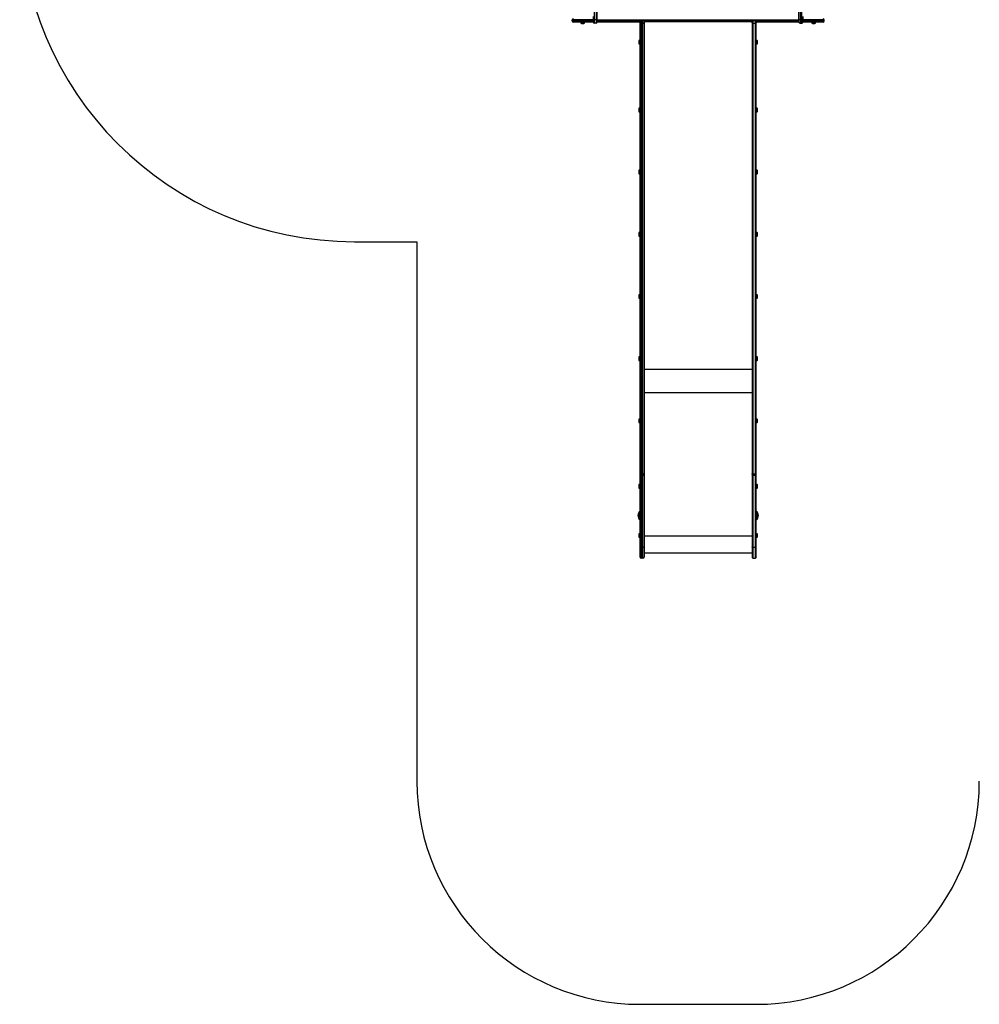
# Model space of a CAD drawing. Units: millimetres. Extents: x 0 to 15008, y 0 to 12959.
# Drawn here: x 0 to 4300, y 0 to 4414 of the extents above; entities that cross this region are included whole.
import ezdxf

# ---------------------------------------------------------------- set-up
doc = ezdxf.new("R2010")
doc.units = ezdxf.units.MM

msp = doc.modelspace()

# ---------------------------------------------------------------- linework, layer by layer
at = {"color": 7, "linetype": 'Continuous', "lineweight": 25, "ltscale": 50}
for p, q in [((2575, 4414), (2575, 4491.5)), ((2583, 4491.5), (2583, 4414)), ((2588, 4414), (2588, 4491.5)), ((3492, 4414), (3492, 4491.5)), ((3497, 4491.5), (3497, 4414)), ((3505, 4414), (3505, 4491.5)), ((2480, 4419), (2480, 4414)), ((2570, 4428.1), (2570, 4414)), ((3510, 4428.1), (3510, 4414)), ((3600, 4419), (3600, 4414)), ((2475, 4409), (2475, 4414)), ((2480, 4414), (2475, 4414)), ((2475, 4409), (2480, 4409)), ((2480, 4409), (2480, 4414)), ((2480, 4409), (2480, 4404)), ((2570, 4404), (2480, 4404)), ((2514.6, 4404), (2514.6, 4399)), ((2514.6, 4399), (2530.4, 4399)), ((2517.5, 4398), (2527.5, 4398)), ((2530.4, 4399), (2530.4, 4404)), ((2570, 4414), (2570, 4404)), ((2570, 4414), (2575, 4414)), ((2575, 4399), (2575, 4414)), ((2583, 4414), (2575, 4414)), ((2583, 4399), (2575, 4399)), ((2583, 4414), (2583, 4399)), ((2583, 4414), (2588, 4414)), ((2588, 4414.3), (3492, 4414.3)), ((2588, 4414.3), (3492, 4414.3)), ((2588, 4404), (2588, 4414)), ((2588, 4413.2), (3492, 4413.2)), ((2588, 4412.6), (3492, 4412.6)), ((2588, 4412.4), (3492, 4412.4)), ((2780, 4403.5), (2588, 4403.5)), ((2622.7, 4412.4), (2629.4, 4408.5)), ((2646.6, 4405.5), (2632.4, 4405.5)), ((2639.5, 4409.6), (2634.7, 4412.4)), ((2644.3, 4412.4), (2639.5, 4409.6)), ((2649.6, 4408.5), (2656.3, 4412.4)), ((2649.6, 4408.5), (2729.4, 4408.5)), ((2722.7, 4412.4), (2729.4, 4408.5)), ((2746.6, 4405.5), (2732.4, 4405.5)), ((2739.5, 4409.6), (2734.7, 4412.4)), ((2744.3, 4412.4), (2739.5, 4409.6)), ((2749.6, 4408.5), (2756.3, 4412.4)), ((2780, 4410.1), (2780, 4412.4)), ((2780, 4410.1), (2785, 4410.1)), ((2780, 4401.3), (2780, 4410.1)), ((2780, 2381.3), (2780, 4401.3)), ((2793, 4410.1), (2785, 4410.1)), ((2785, 4410.1), (2785, 4398.3)), ((2793, 4398.3), (2785, 4398.3)), ((2785, 4398.3), (2785, 2378.3)), ((2793, 4410.1), (2798, 4410.1)), ((2793, 4398.3), (2793, 4410.1)), ((2793, 2378.3), (2793, 4398.3)), ((2798, 4412.4), (2798, 4410.1)), ((2798, 4410.1), (2798, 4401.3)), ((3282, 4404.7), (2798, 4404.7)), ((2798, 4401.3), (2798, 2381.3)), ((2822.7, 4412.4), (2829.4, 4408.5)), ((2846.6, 4405.5), (2832.4, 4405.5)), ((2839.5, 4409.6), (2834.7, 4412.4)), ((2844.3, 4412.4), (2839.5, 4409.6)), ((2849.6, 4408.5), (2856.3, 4412.4)), ((2849.6, 4408.5), (2929.4, 4408.5)), ((2922.7, 4412.4), (2929.4, 4408.5)), ((2946.6, 4405.5), (2932.4, 4405.5)), ((2939.5, 4409.6), (2934.7, 4412.4)), ((2944.3, 4412.4), (2939.5, 4409.6)), ((2949.6, 4408.5), (2956.3, 4412.4)), ((2949.6, 4408.5), (3029.4, 4408.5)), ((3022.7, 4412.4), (3029.4, 4408.5)), ((3046.6, 4405.5), (3032.4, 4405.5)), ((3039.5, 4409.6), (3034.7, 4412.4)), ((3044.3, 4412.4), (3039.5, 4409.6)), ((3049.6, 4408.5), (3056.3, 4412.4)), ((3049.6, 4408.5), (3129.4, 4408.5)), ((3122.7, 4412.4), (3129.4, 4408.5)), ((3146.6, 4405.5), (3132.4, 4405.5)), ((3139.5, 4409.6), (3134.7, 4412.4)), ((3144.3, 4412.4), (3139.5, 4409.6)), ((3149.6, 4408.5), (3156.3, 4412.4)), ((3149.6, 4408.5), (3229.4, 4408.5)), ((3222.7, 4412.4), (3229.4, 4408.5)), ((3246.6, 4405.5), (3232.4, 4405.5)), ((3239.5, 4409.6), (3234.7, 4412.4)), ((3244.3, 4412.4), (3239.5, 4409.6)), ((3249.6, 4408.5), (3256.3, 4412.4)), ((3282, 4412.4), (3282, 4410.1)), ((3287, 4410.1), (3282, 4410.1)), ((3282, 4410.1), (3282, 4401.3)), ((3282, 4401.3), (3282, 2381.3)), ((3287, 4410.1), (3295, 4410.1)), ((3287, 4398.3), (3287, 4410.1)), ((3287, 4398.3), (3295, 4398.3)), ((3287, 2378.3), (3287, 4398.3)), ((3300, 4410.1), (3295, 4410.1)), ((3295, 4410.1), (3295, 4398.3)), ((3295, 4398.3), (3295, 2378.3)), ((3300, 4410.1), (3300, 4412.4)), ((3300, 4401.3), (3300, 4410.1)), ((3492, 4403.5), (3300, 4403.5)), ((3300, 2381.3), (3300, 4401.3)), ((3322.7, 4412.4), (3329.4, 4408.5)), ((3346.6, 4405.5), (3332.4, 4405.5)), ((3339.5, 4409.6), (3334.7, 4412.4)), ((3344.3, 4412.4), (3339.5, 4409.6)), ((3349.6, 4408.5), (3356.3, 4412.4)), ((3349.6, 4408.5), (3429.4, 4408.5)), ((3422.7, 4412.4), (3429.4, 4408.5)), ((3446.6, 4405.5), (3432.4, 4405.5)), ((3439.5, 4409.6), (3434.7, 4412.4)), ((3444.3, 4412.4), (3439.5, 4409.6)), ((3449.6, 4408.5), (3456.3, 4412.4)), ((3497, 4414), (3492, 4414)), ((3492, 4404), (3492, 4414)), ((3497, 4414), (3505, 4414)), ((3497, 4414), (3497, 4399)), ((3497, 4399), (3505, 4399)), ((3510, 4414), (3505, 4414)), ((3505, 4399), (3505, 4414)), ((3510, 4414), (3510, 4404)), ((3600, 4404), (3510, 4404)), ((3549.6, 4404), (3549.6, 4399)), ((3549.6, 4399), (3565.4, 4399)), ((3552.5, 4398), (3562.5, 4398)), ((3565.4, 4399), (3565.4, 4404)), ((3600, 4409), (3600, 4414)), ((3605, 4414), (3600, 4414)), ((3600, 4409), (3605, 4409)), ((3600, 4409), (3600, 4404)), ((3605, 4409), (3605, 4414)), ((2774, 4318.4), (2774, 4317.4)), ((2774, 4317.4), (2774, 4308.4)), ((2780, 4321.3), (2775, 4321.3)), ((2775, 4321.3), (2775, 4319.7)), ((2775, 4319.7), (2775, 4305.5)), ((2775, 4305.5), (2780, 4305.5)), ((3305, 4321.3), (3300, 4321.3)), ((3300, 4305.5), (3305, 4305.5)), ((3305, 4305.5), (3305, 4321.3)), ((3306, 4308.4), (3306, 4318.4)), ((2780, 4017.9), (2775, 4017.9)), ((2775, 4017.9), (2775, 4016.3)), ((3305, 4017.9), (3300, 4017.9)), ((3305, 4002.1), (3305, 4017.9)), ((2774, 4015), (2774, 4014)), ((2774, 4014), (2774, 4005)), ((2775, 4016.3), (2775, 4002.1)), ((2775, 4002.1), (2780, 4002.1)), ((3300, 4002.1), (3305, 4002.1)), ((3306, 4005), (3306, 4015)), ((2774, 3736.2), (2774, 3735.2)), ((2774, 3735.2), (2774, 3726.2)), ((2780, 3739.1), (2775, 3739.1)), ((2775, 3739.1), (2775, 3737.6)), ((2775, 3737.6), (2775, 3723.3)), ((2775, 3723.3), (2780, 3723.3)), ((3305, 3739.1), (3300, 3739.1)), ((3300, 3723.3), (3305, 3723.3)), ((3305, 3723.3), (3305, 3739.1)), ((3306, 3726.2), (3306, 3736.2)), ((2774, 3457.4), (2774, 3456.4)), ((2774, 3456.4), (2774, 3447.4)), ((2780, 3460.3), (2775, 3460.3)), ((2775, 3460.3), (2775, 3458.8)), ((2775, 3458.8), (2775, 3444.5)), ((2775, 3444.5), (2780, 3444.5)), ((3305, 3460.3), (3300, 3460.3)), ((3300, 3444.5), (3305, 3444.5)), ((3305, 3444.5), (3305, 3460.3)), ((3306, 3447.4), (3306, 3457.4)), ((1500, 3419), (1780, 3419)), ((1780, 3419), (1780, 1000)), ((2774, 3178.6), (2774, 3177.7)), ((2780, 3181.5), (2775, 3181.5)), ((2775, 3181.5), (2775, 3180)), ((2775, 3180), (2775, 3165.7)), ((3305, 3181.5), (3300, 3181.5)), ((3305, 3165.7), (3305, 3181.5)), ((3306, 3168.6), (3306, 3178.6)), ((2774, 3177.7), (2774, 3168.6)), ((2775, 3165.7), (2780, 3165.7)), ((3300, 3165.7), (3305, 3165.7)), ((2774, 2899.9), (2774, 2898.9)), ((2774, 2898.9), (2774, 2889.9)), ((2780, 2902.8), (2775, 2902.8)), ((2775, 2902.8), (2775, 2901.2)), ((2775, 2901.2), (2775, 2887)), ((2775, 2887), (2780, 2887)), ((3305, 2902.8), (3300, 2902.8)), ((3300, 2887), (3305, 2887)), ((3305, 2887), (3305, 2902.8)), ((3306, 2889.9), (3306, 2899.9)), ((3282, 2741.5), (2798, 2741.5)), ((2774, 2621.1), (2774, 2620.1)), ((2774, 2620.1), (2774, 2611.1)), ((2780, 2624), (2775, 2624)), ((2775, 2624), (2775, 2622.4)), ((2775, 2622.4), (2775, 2608.2)), ((2775, 2608.2), (2780, 2608.2)), ((3305, 2624), (3300, 2624)), ((3300, 2608.2), (3305, 2608.2)), ((3305, 2608.2), (3305, 2624)), ((3306, 2611.1), (3306, 2621.1)), ((2780, 2373.8), (2780, 2381.3)), ((2780, 2051), (2780, 2373.8)), ((2793, 2378.3), (2785, 2378.3)), ((2785, 2378.3), (2785, 2372.3)), ((2793, 2372.3), (2785, 2372.3)), ((2785, 2372.3), (2785, 2049.6)), ((2793, 2372.3), (2793, 2378.3)), ((2793, 2049.6), (2793, 2372.3)), ((2798, 2381.3), (2798, 2373.8)), ((2798, 2373.8), (2798, 2051)), ((3282, 2381.3), (3282, 2373.8)), ((3282, 2373.8), (3282, 2051)), ((3287, 2378.3), (3295, 2378.3)), ((3287, 2372.3), (3287, 2378.3)), ((3287, 2372.3), (3295, 2372.3)), ((3287, 2049.6), (3287, 2372.3)), ((3295, 2378.3), (3295, 2372.3)), ((3295, 2372.3), (3295, 2049.6)), ((3300, 2373.8), (3300, 2381.3)), ((3300, 2051), (3300, 2373.8)), ((2774, 2326.9), (2774, 2325.9)), ((2774, 2325.9), (2774, 2316.9)), ((2780, 2329.8), (2775, 2329.8)), ((2775, 2329.8), (2775, 2328.2)), ((2775, 2328.2), (2775, 2314)), ((2775, 2314), (2780, 2314)), ((3305, 2329.8), (3300, 2329.8)), ((3300, 2314), (3305, 2314)), ((3305, 2314), (3305, 2329.8)), ((3306, 2316.9), (3306, 2326.9)), ((2774, 2196.9), (2774, 2194.5)), ((2774, 2194.5), (2774, 2186.9)), ((2780, 2199.8), (2775, 2199.8)), ((2775, 2199.8), (2775, 2196)), ((2775, 2196), (2775, 2184)), ((2775, 2184), (2780, 2184)), ((3305, 2199.8), (3300, 2199.8)), ((3300, 2184), (3305, 2184)), ((3305, 2187.8), (3305, 2199.8)), ((3305, 2184), (3305, 2187.8)), ((3306, 2189.3), (3306, 2196.9)), ((3306, 2186.9), (3306, 2189.3)), ((2774, 2106.9), (2774, 2105.9)), ((2774, 2105.9), (2774, 2096.9)), ((2780, 2109.8), (2775, 2109.8)), ((2775, 2109.8), (2775, 2108.2)), ((2775, 2108.2), (2775, 2094)), ((2775, 2094), (2780, 2094)), ((3305, 2109.8), (3300, 2109.8)), ((3300, 2094), (3305, 2094)), ((3305, 2094), (3305, 2109.8)), ((3306, 2096.9), (3306, 2106.9)), ((2780, 2004.9), (2780, 2051)), ((2793, 2049.6), (2785, 2049.6)), ((2785, 2049.6), (2785, 1999.9)), ((2793, 1999.9), (2793, 2049.6)), ((2798, 2051), (2798, 2004.9)), ((3282, 2051), (3282, 2004.9)), ((3287, 2049.6), (3295, 2049.6)), ((3287, 1999.9), (3287, 2049.6)), ((3295, 2049.6), (3295, 1999.9)), ((3300, 2004.9), (3300, 2051)), ((2780, 2004.9), (2780, 2004.9)), ((2793, 1999.9), (2785, 1999.9)), ((2785, 1999.9), (2785, 1999.9)), ((2793, 1999.9), (2785, 1999.9)), ((2793, 1999.9), (2793, 1999.9)), ((3282, 2022.2), (2798, 2022.2)), ((2798, 2004.9), (2798, 2004.9)), ((3282, 2004.9), (3282, 2004.9)), ((3287, 1999.9), (3295, 1999.9)), ((3287, 1999.9), (3287, 1999.9)), ((3287, 1999.9), (3295, 1999.9)), ((3295, 1999.9), (3295, 1999.9)), ((3300, 2004.9), (3300, 2004.9)), ((2780, 0), (3300, 0))]:
    msp.add_line(p, q, dxfattribs=at)
at = {"color": 1, "linetype": 'Continuous', "lineweight": 25, "ltscale": 50}
for p, q in [((2570, 4414), (2480, 4414)), ((2480, 4409), (2570, 4409)), ((2588, 4408.5), (2629.4, 4408.5)), ((2749.6, 4408.5), (2780, 4408.5)), ((2785, 4412.4), (2785, 4410.1)), ((2793, 4410.1), (2793, 4412.4)), ((2798, 4408.5), (2829.4, 4408.5)), ((3249.6, 4408.5), (3282, 4408.5)), ((3287, 4410.1), (3287, 4412.4)), ((3295, 4412.4), (3295, 4410.1)), ((3300, 4408.5), (3329.4, 4408.5)), ((3449.6, 4408.5), (3492, 4408.5)), ((3600, 4414), (3510, 4414)), ((3510, 4409), (3600, 4409)), ((3282, 2846.5), (2798, 2846.5)), ((3282, 2099.6), (2798, 2099.6))]:
    msp.add_line(p, q, dxfattribs=at)
at = {"color": 7, "linetype": 'Continuous', "lineweight": 25, "ltscale": 50, "flags": 128}
for points in [[(2629.4, 4408.5), (2630.8, 4407.7), (2632.2, 4406.9), (2633.5, 4406.1)], [(2633.5, 4406.1), (2633.1, 4405.9), (2632.7, 4405.7), (2632.4, 4405.5)], [(2645.5, 4406.1), (2646.8, 4406.9), (2648.2, 4407.7), (2649.6, 4408.5)], [(2646.6, 4405.5), (2646.3, 4405.7), (2645.9, 4405.9), (2645.5, 4406.1)], [(2729.4, 4408.5), (2730.8, 4407.7), (2732.2, 4406.9), (2733.5, 4406.1)], [(2733.5, 4406.1), (2733.1, 4405.9), (2732.7, 4405.7), (2732.4, 4405.5)], [(2745.5, 4406.1), (2746.8, 4406.9), (2748.2, 4407.7), (2749.6, 4408.5)], [(2746.6, 4405.5), (2746.3, 4405.7), (2745.9, 4405.9), (2745.5, 4406.1)], [(2780, 4401.3), (2780.1, 4400.7), (2780.4, 4400.2), (2780.8, 4399.7), (2781.5, 4399.2), (2782.2, 4398.8), (2783.1, 4398.6), (2784, 4398.4), (2785, 4398.3)], [(2793, 4398.3), (2794, 4398.4), (2794.9, 4398.6), (2795.8, 4398.8), (2796.5, 4399.2), (2797.2, 4399.7), (2797.6, 4400.2), (2797.9, 4400.7), (2798, 4401.3)], [(2829.4, 4408.5), (2830.8, 4407.7), (2832.2, 4406.9), (2833.5, 4406.1)], [(2833.5, 4406.1), (2833.1, 4405.9), (2832.7, 4405.7), (2832.4, 4405.5)], [(2845.5, 4406.1), (2846.8, 4406.9), (2848.2, 4407.7), (2849.6, 4408.5)], [(2846.6, 4405.5), (2846.3, 4405.7), (2845.9, 4405.9), (2845.5, 4406.1)], [(2929.4, 4408.5), (2930.8, 4407.7), (2932.2, 4406.9), (2933.5, 4406.1)], [(2933.5, 4406.1), (2933.1, 4405.9), (2932.7, 4405.7), (2932.4, 4405.5)], [(2945.5, 4406.1), (2946.8, 4406.9), (2948.2, 4407.7), (2949.6, 4408.5)], [(2946.6, 4405.5), (2946.3, 4405.7), (2945.9, 4405.9), (2945.5, 4406.1)], [(3029.4, 4408.5), (3030.8, 4407.7), (3032.2, 4406.9), (3033.5, 4406.1)], [(3033.5, 4406.1), (3033.1, 4405.9), (3032.7, 4405.7), (3032.4, 4405.5)], [(3045.5, 4406.1), (3046.8, 4406.9), (3048.2, 4407.7), (3049.6, 4408.5)], [(3046.6, 4405.5), (3046.3, 4405.7), (3045.9, 4405.9), (3045.5, 4406.1)], [(3129.4, 4408.5), (3130.8, 4407.7), (3132.2, 4406.9), (3133.5, 4406.1)], [(3133.5, 4406.1), (3133.1, 4405.9), (3132.7, 4405.7), (3132.4, 4405.5)], [(3145.5, 4406.1), (3146.8, 4406.9), (3148.2, 4407.7), (3149.6, 4408.5)], [(3146.6, 4405.5), (3146.3, 4405.7), (3145.9, 4405.9), (3145.5, 4406.1)], [(3229.4, 4408.5), (3230.8, 4407.7), (3232.2, 4406.9), (3233.5, 4406.1)], [(3233.5, 4406.1), (3233.1, 4405.9), (3232.7, 4405.7), (3232.4, 4405.5)], [(3245.5, 4406.1), (3246.8, 4406.9), (3248.2, 4407.7), (3249.6, 4408.5)], [(3246.6, 4405.5), (3246.3, 4405.7), (3245.9, 4405.9), (3245.5, 4406.1)], [(3287, 4398.3), (3286, 4398.4), (3285.1, 4398.6), (3284.2, 4398.8), (3283.5, 4399.2), (3282.8, 4399.7), (3282.4, 4400.2), (3282.1, 4400.7), (3282, 4401.3)], [(3300, 4401.3), (3299.9, 4400.7), (3299.6, 4400.2), (3299.2, 4399.7), (3298.5, 4399.2), (3297.8, 4398.8), (3296.9, 4398.6), (3296, 4398.4), (3295, 4398.3)], [(3329.4, 4408.5), (3330.8, 4407.7), (3332.2, 4406.9), (3333.5, 4406.1)], [(3333.5, 4406.1), (3333.1, 4405.9), (3332.7, 4405.7), (3332.4, 4405.5)], [(3345.5, 4406.1), (3346.8, 4406.9), (3348.2, 4407.7), (3349.6, 4408.5)], [(3346.6, 4405.5), (3346.3, 4405.7), (3345.9, 4405.9), (3345.5, 4406.1)], [(3429.4, 4408.5), (3430.8, 4407.7), (3432.2, 4406.9), (3433.5, 4406.1)], [(3433.5, 4406.1), (3433.1, 4405.9), (3432.7, 4405.7), (3432.4, 4405.5)], [(3445.5, 4406.1), (3446.8, 4406.9), (3448.2, 4407.7), (3449.6, 4408.5)], [(3446.6, 4405.5), (3446.3, 4405.7), (3445.9, 4405.9), (3445.5, 4406.1)], [(2785, 2378.3), (2784, 2378.4), (2783.1, 2378.5), (2782.2, 2378.8), (2781.5, 2379.2), (2780.8, 2379.6), (2780.4, 2380.1), (2780.1, 2380.7), (2780, 2381.3)], [(2785, 2372.3), (2784, 2372.3), (2783.1, 2372.4), (2782.2, 2372.6), (2781.5, 2372.7), (2780.8, 2373), (2780.4, 2373.2), (2780.1, 2373.5), (2780, 2373.8)], [(2793, 2378.3), (2794, 2378.4), (2794.9, 2378.5), (2795.8, 2378.8), (2796.5, 2379.2), (2797.2, 2379.6), (2797.6, 2380.1), (2797.9, 2380.7), (2798, 2381.3)], [(2793, 2372.3), (2794, 2372.3), (2794.9, 2372.4), (2795.8, 2372.6), (2796.5, 2372.7), (2797.2, 2373), (2797.6, 2373.2), (2797.9, 2373.5), (2798, 2373.8)], [(3287, 2378.3), (3286, 2378.4), (3285.1, 2378.5), (3284.2, 2378.8), (3283.5, 2379.2), (3282.8, 2379.6), (3282.4, 2380.1), (3282.1, 2380.7), (3282, 2381.3)], [(3287, 2372.3), (3286, 2372.3), (3285.1, 2372.4), (3284.2, 2372.6), (3283.5, 2372.7), (3282.8, 2373), (3282.4, 2373.2), (3282.1, 2373.5), (3282, 2373.8)], [(3295, 2378.3), (3296, 2378.4), (3296.9, 2378.5), (3297.8, 2378.8), (3298.5, 2379.2), (3299.2, 2379.6), (3299.6, 2380.1), (3299.9, 2380.7), (3300, 2381.3)], [(3295, 2372.3), (3296, 2372.3), (3296.9, 2372.4), (3297.8, 2372.6), (3298.5, 2372.7), (3299.2, 2373), (3299.6, 2373.2), (3299.9, 2373.5), (3300, 2373.8)], [(2785, 2049.6), (2784, 2049.6), (2783.1, 2049.7), (2782.2, 2049.8), (2781.5, 2050), (2780.8, 2050.2), (2780.4, 2050.5), (2780.1, 2050.7), (2780, 2051)], [(2793, 2049.6), (2794, 2049.6), (2794.9, 2049.7), (2795.8, 2049.8), (2796.5, 2050), (2797.2, 2050.2), (2797.6, 2050.5), (2797.9, 2050.7), (2798, 2051)], [(3287, 2049.6), (3286, 2049.6), (3285.1, 2049.7), (3284.2, 2049.8), (3283.5, 2050), (3282.8, 2050.2), (3282.4, 2050.5), (3282.1, 2050.7), (3282, 2051)], [(3295, 2049.6), (3296, 2049.6), (3296.9, 2049.7), (3297.8, 2049.8), (3298.5, 2050), (3299.2, 2050.2), (3299.6, 2050.5), (3299.9, 2050.7), (3300, 2051)]]:
    msp.add_lwpolyline(points, dxfattribs=at)
at = {"color": 7, "linetype": 'Continuous', "lineweight": 25, "ltscale": 2500}
for centre, radius, start, end in [((1500, 4919), 1500, 180, 270), ((2480, 4414), 5, 90, 180), ((3600, 4414), 5, 0, 90), ((2480, 4409), 5, 180, 270), ((2517.5, 4402.7), 4.71, 231.9488, 270), ((2527.5, 4402.7), 4.7, 270, 308.0512), ((2575, 4404), 5, 180, 270), ((2583, 4404), 5, 270, 0), ((3497, 4404), 5, 180, 270), ((3505, 4404), 5, 270, 0), ((3552.5, 4402.7), 4.71, 231.9488, 270), ((3562.5, 4402.7), 4.71, 270, 308.0512), ((3600, 4409), 5, 270, 0), ((2778.7, 4318.4), 4.7, 141.9488, 180), ((2778.7, 4308.4), 4.7, 180, 218.0512), ((3301.3, 4318.4), 4.71, 0, 38.0512), ((3301.3, 4308.4), 4.71, 321.9488, 0), ((2778.7, 4015), 4.71, 141.9488, 180), ((3301.3, 4015), 4.7, 0, 38.0512), ((2778.7, 4005), 4.71, 180, 218.0512), ((3301.3, 4005), 4.7, 321.9488, 0), ((2778.7, 3736.2), 4.71, 141.9488, 180), ((2778.7, 3726.2), 4.7, 180, 218.0512), ((3301.3, 3736.2), 4.7, 0, 38.0512), ((3301.3, 3726.2), 4.71, 321.9488, 0), ((2778.7, 3457.4), 4.71, 141.9488, 180), ((2778.7, 3447.4), 4.71, 180, 218.0512), ((3301.3, 3457.4), 4.7, 0, 38.0512), ((3301.3, 3447.4), 4.7, 321.9488, 0), ((2778.7, 3178.6), 4.7, 141.9488, 180), ((3301.3, 3178.6), 4.7, 0, 38.0512), ((2778.7, 3168.6), 4.71, 180, 218.0512), ((3301.3, 3168.6), 4.7, 321.9488, 0), ((2778.7, 2899.9), 4.71, 141.9488, 180), ((2778.7, 2889.9), 4.71, 180, 218.0512), ((3301.3, 2899.9), 4.71, 0, 38.0512), ((3301.3, 2889.9), 4.71, 321.9488, 0), ((2778.7, 2621.1), 4.71, 141.9488, 180), ((2778.7, 2611.1), 4.7, 180, 218.0512), ((3301.3, 2621.1), 4.7, 0, 38.0512), ((3301.3, 2611.1), 4.7, 321.9488, 0), ((2778.7, 2326.9), 4.7, 141.9488, 180), ((2778.7, 2316.9), 4.7, 180, 218.0512), ((3301.3, 2326.9), 4.7, 0, 38.0512), ((3301.3, 2316.9), 4.7, 321.9488, 0), ((2795, 2191.5), 25, 126.8699, 233.1301), ((3285, 2191.5), 25, 306.8699, 53.1301), ((2778.7, 2196.9), 4.71, 141.9488, 180), ((2778.7, 2186.9), 4.71, 180, 218.0512), ((3301.3, 2196.9), 4.7, 0, 38.0512), ((3301.3, 2186.9), 4.7, 321.9488, 0), ((2778.7, 2106.9), 4.71, 141.9488, 180), ((2778.7, 2096.9), 4.71, 180, 218.0512), ((3301.3, 2106.9), 4.7, 0, 38.0512), ((3301.3, 2096.9), 4.7, 321.9488, 0), ((2785, 2004.9), 5, 179.987, 270), ((2793, 2004.9), 5, 270, 0), ((3287, 2004.9), 5, 180, 270), ((3295, 2004.9), 5, 270, 0.013), ((2780, 1000), 1000, 180, 270), ((3300, 1000), 1000, 270, 0)]:
    msp.add_arc(centre, radius, start, end, dxfattribs=at)
for centre, start_param, end_param in [((2785, 2004.9), 1.570796, 3.141593), ((2793, 2004.9), 3.141593, 4.712389), ((3287, 2004.9), 1.570796, 3.141593), ((3295, 2004.9), 3.141593, 4.712389)]:
    msp.add_ellipse(centre, major_axis=(0, 5), ratio=0.999995, start_param=start_param, end_param=end_param, dxfattribs=at)

doc.saveas('drawing.dxf')
